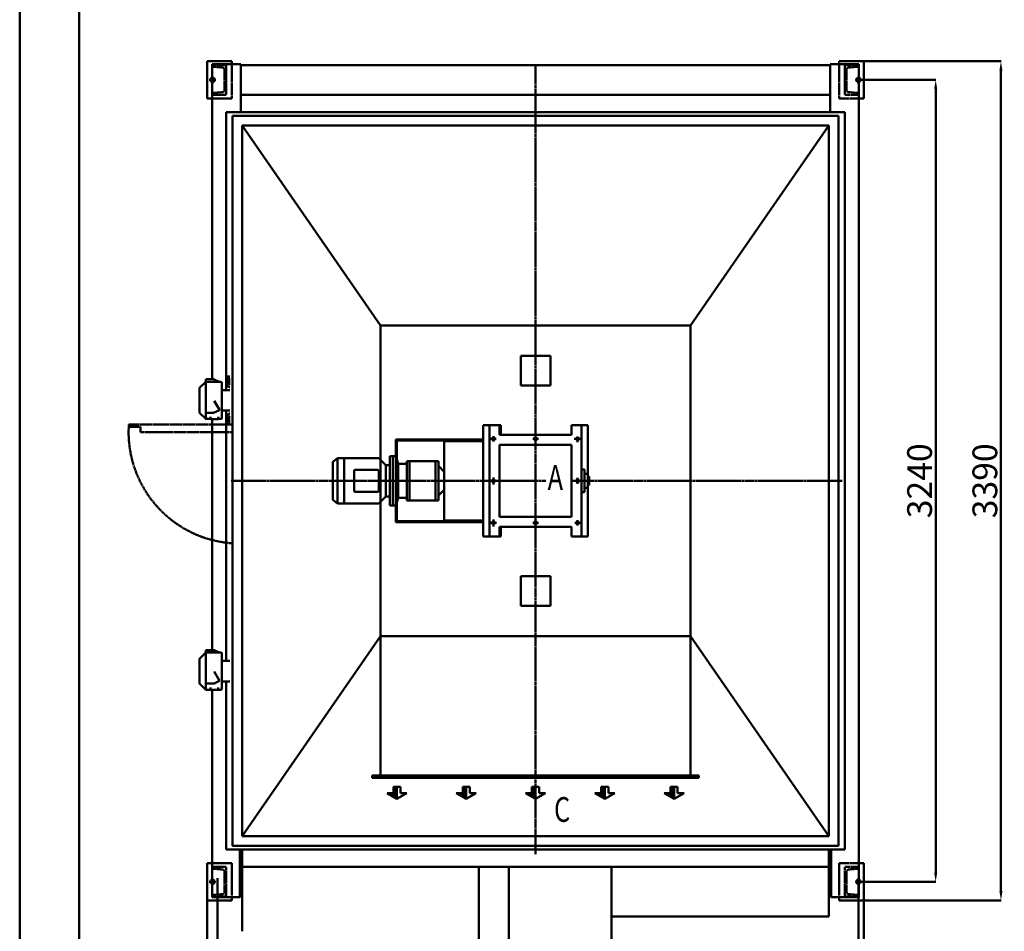
# Model space of a CAD drawing. Units: millimetres. Extents: x 0 to 8400, y 0 to 11880.
# Drawn here: x 0 to 3979, y 2210 to 5893 of the extents above; entities that cross this region are included whole.
import ezdxf

# ---------------------------------------------------------------- set-up
doc = ezdxf.new("R2010")
doc.units = ezdxf.units.MM
doc.linetypes.add('AM_ISO02W050', pattern=[7.5, 6, -1.5])
doc.linetypes.add('AM_ISO08W050', pattern=[18, 12, -1.5, 3, -1.5])
doc.layers.add('AM_0', color=7, linetype='Continuous', lineweight=50)
doc.styles.add('LAMECCANICA', font='ARIAL.TTF')
doc.dimstyles.new('LAMECCANICA', dxfattribs={"dimtxt": 3, "dimasz": 2, "dimexe": 1, "dimexo": 1, "dimgap": 1, "dimtad": 1, "dimdsep": 46, "dimtxsty": 'LAMECCANICA', "dimcen": 0, "dimclrd": 4, "dimclre": 4, "dimclrt": 3, "dimaunit": 1, "dimadec": 3, "dimazin": 2, "dimtp": 0.1, "dimtm": 0.1, "dimtfac": 0.71, "dimtmove": 0, "dimatfit": 3, "dimfxl": 0, "dimlwd": -1, "dimlwe": -1, "dimarcsym": 0})

# ---------------------------------------------------------------- blocks, each defined once
blk = doc.blocks.new('*D13')
at = {"layer": 'AM_0', "color": 4, "linetype": 'Continuous'}
for p, q in [((799.8, 2396.9), (799.8, 1614.1)), ((3389.8, 2396.9), (3389.8, 1614.1)), ((837.3, 1615.1), (3352.3, 1615.1))]:
    blk.add_line(p, q, dxfattribs=at)
for points in [[(837.3, 1621.4), (837.3, 1608.9), (799.8, 1615.1)], [(3352.3, 1621.4), (3352.3, 1608.9), (3389.8, 1615.1)]]:
    blk.add_solid(points, dxfattribs=at)
at = {"layer": 'Defpoints', "color": 0, "linetype": 'Continuous'}
for p in [(799.8, 2397.9), (3389.8, 2397.9), (3389.8, 1615.1)]:
    blk.add_point(p, dxfattribs=at)
at = {"layer": 'AM_0', "color": 3, "linetype": 'Continuous', "insert": (2094.8, 1667.2), "char_height": 100, "attachment_point": 5, "style": 'LAMECCANICA'}
blk.add_mtext('2590', dxfattribs=at)
blk = doc.blocks.new('*D14')
at = {"layer": 'AM_0', "color": 4, "linetype": 'Continuous'}
for p, q in [((3405.1, 5650), (3703.1, 5650)), ((3702.1, 2447.5), (3702.1, 5612.5)), ((3405.1, 2410), (3703.1, 2410))]:
    blk.add_line(p, q, dxfattribs=at)
for points in [[(3695.8, 5612.5), (3708.3, 5612.5), (3702.1, 5650)], [(3695.8, 2447.5), (3708.3, 2447.5), (3702.1, 2410)]]:
    blk.add_solid(points, dxfattribs=at)
at = {"layer": 'Defpoints', "color": 0, "linetype": 'Continuous'}
for p in [(3404.1, 5650), (3702.1, 5650), (3404.1, 2410)]:
    blk.add_point(p, dxfattribs=at)
at = {"layer": 'AM_0', "color": 3, "linetype": 'Continuous', "insert": (3650, 4030), "char_height": 100, "attachment_point": 5, "rotation": 90, "style": 'LAMECCANICA'}
blk.add_mtext('3240', dxfattribs=at)
blk = doc.blocks.new('*D15')
at = {"layer": 'AM_0', "color": 4, "linetype": 'Continuous'}
for p, q in [((3413.3, 5725), (3966.9, 5725)), ((3965.9, 5687.5), (3965.9, 2372.5)), ((3413.3, 2335), (3966.9, 2335))]:
    blk.add_line(p, q, dxfattribs=at)
for points in [[(3959.7, 5687.5), (3972.2, 5687.5), (3965.9, 5725)], [(3959.7, 2372.5), (3972.2, 2372.5), (3965.9, 2335)]]:
    blk.add_solid(points, dxfattribs=at)
at = {"layer": 'Defpoints', "color": 0, "linetype": 'Continuous'}
for p in [(3412.3, 5725), (3412.3, 2335), (3965.9, 2335)]:
    blk.add_point(p, dxfattribs=at)
at = {"layer": 'AM_0', "color": 3, "linetype": 'Continuous', "insert": (3913.8, 4030), "char_height": 100, "attachment_point": 5, "rotation": 90, "style": 'LAMECCANICA'}
blk.add_mtext('3390', dxfattribs=at)
blk = doc.blocks.new('*D16')
at = {"layer": 'AM_0', "color": 4, "linetype": 'Continuous'}
for p, q in [((757.3, 2334), (757.3, 1351.9)), ((3412.3, 2334), (3412.3, 1351.9)), ((3374.8, 1352.9), (794.8, 1352.9))]:
    blk.add_line(p, q, dxfattribs=at)
for points in [[(794.8, 1359.2), (794.8, 1346.7), (757.3, 1352.9)], [(3374.8, 1359.2), (3374.8, 1346.7), (3412.3, 1352.9)]]:
    blk.add_solid(points, dxfattribs=at)
at = {"layer": 'Defpoints', "color": 0, "linetype": 'Continuous'}
for p in [(757.3, 2335), (3412.3, 2335), (757.3, 1352.9)]:
    blk.add_point(p, dxfattribs=at)
at = {"layer": 'AM_0', "color": 3, "linetype": 'Continuous', "insert": (2084.8, 1405), "char_height": 100, "attachment_point": 5, "style": 'LAMECCANICA'}
blk.add_mtext('2655', dxfattribs=at)

msp = doc.modelspace()

# ---------------------------------------------------------------- linework, layer by layer
at = {"layer": 'AM_0', "color": 2, "linetype": 'Continuous'}
for p, q in [((0, 0), (0, 11879.999)), ((1510.38, 2753.46), (1510.38, 2793.301)), ((1510.38, 2793.301), (1539.18, 2793.301)), ((1513.98, 2793.301), (1513.98, 2751.382)), ((1517.58, 2749.303), (1517.58, 2793.301)), ((1521.18, 2747.225), (1521.18, 2793.301)), ((1524.78, 2793.301), (1524.78, 2745.146)), ((1539.18, 2768.318), (1539.18, 2793.301)), ((1790.38, 2753.46), (1790.38, 2793.301)), ((1790.38, 2793.301), (1819.18, 2793.301)), ((1793.98, 2793.301), (1793.98, 2751.382)), ((1797.58, 2749.303), (1797.58, 2793.301)), ((1801.18, 2747.225), (1801.18, 2793.301)), ((1804.78, 2793.301), (1804.78, 2745.146)), ((1819.18, 2768.318), (1819.18, 2793.301)), ((2070.38, 2753.46), (2070.38, 2793.301)), ((2070.38, 2793.301), (2099.18, 2793.301)), ((2073.98, 2793.301), (2073.98, 2751.382)), ((2077.58, 2749.303), (2077.58, 2793.301)), ((2081.18, 2747.225), (2081.18, 2793.301)), ((2084.78, 2793.301), (2084.78, 2745.146)), ((2099.18, 2768.318), (2099.18, 2793.301)), ((2350.38, 2753.46), (2350.38, 2793.301)), ((2350.38, 2793.301), (2379.18, 2793.301)), ((2353.98, 2793.301), (2353.98, 2751.381)), ((2357.58, 2749.303), (2357.58, 2793.301)), ((2361.18, 2747.224), (2361.18, 2793.301)), ((2364.78, 2793.301), (2364.78, 2745.146)), ((2379.18, 2768.318), (2379.18, 2793.301)), ((2630.38, 2753.46), (2630.38, 2793.301)), ((2630.38, 2793.301), (2659.18, 2793.301)), ((2633.98, 2793.301), (2633.98, 2751.381)), ((2637.58, 2749.303), (2637.58, 2793.301)), ((2641.18, 2747.224), (2641.18, 2793.301)), ((2644.779, 2793.301), (2644.779, 2745.146)), ((2659.18, 2768.318), (2659.18, 2793.301)), ((1510.38, 2768.318), (1484.646, 2768.318)), ((1524.78, 2745.146), (1484.646, 2768.318)), ((1488.78, 2765.931), (1488.78, 2768.318)), ((1492.38, 2763.852), (1492.38, 2768.318)), ((1495.98, 2761.774), (1495.98, 2768.318)), ((1499.58, 2768.318), (1499.58, 2759.695)), ((1503.18, 2757.617), (1503.18, 2768.318)), ((1506.78, 2755.538), (1506.78, 2768.318)), ((1524.78, 2745.146), (1564.915, 2768.318)), ((1539.18, 2768.318), (1564.915, 2768.318)), ((1790.38, 2768.318), (1764.646, 2768.318)), ((1804.78, 2745.146), (1764.646, 2768.318)), ((1768.78, 2765.931), (1768.78, 2768.318)), ((1772.38, 2763.852), (1772.38, 2768.318)), ((1775.98, 2761.774), (1775.98, 2768.318)), ((1779.58, 2768.318), (1779.58, 2759.695)), ((1783.18, 2757.617), (1783.18, 2768.318)), ((1786.78, 2755.538), (1786.78, 2768.318)), ((1804.78, 2745.146), (1844.914, 2768.318)), ((1819.18, 2768.318), (1844.914, 2768.318)), ((2070.38, 2768.318), (2044.646, 2768.318)), ((2084.78, 2745.146), (2044.646, 2768.318)), ((2048.78, 2765.931), (2048.78, 2768.318)), ((2052.38, 2763.852), (2052.38, 2768.318)), ((2055.98, 2761.774), (2055.98, 2768.318)), ((2059.58, 2768.318), (2059.58, 2759.695)), ((2063.18, 2757.617), (2063.18, 2768.318)), ((2066.78, 2755.538), (2066.78, 2768.318)), ((2084.78, 2745.146), (2124.914, 2768.318)), ((2099.18, 2768.318), (2124.914, 2768.318)), ((2350.38, 2768.318), (2324.645, 2768.318)), ((2364.78, 2745.146), (2324.645, 2768.318)), ((2328.78, 2765.931), (2328.78, 2768.318)), ((2332.38, 2763.852), (2332.38, 2768.318)), ((2335.98, 2761.774), (2335.98, 2768.318)), ((2339.58, 2768.318), (2339.58, 2759.695)), ((2343.18, 2757.617), (2343.18, 2768.318)), ((2346.78, 2755.538), (2346.78, 2768.318)), ((2364.78, 2745.146), (2404.914, 2768.318)), ((2379.18, 2768.318), (2404.914, 2768.318)), ((2630.379, 2768.318), (2604.645, 2768.318)), ((2644.779, 2745.146), (2604.645, 2768.318)), ((2608.779, 2765.931), (2608.779, 2768.318)), ((2612.379, 2763.852), (2612.379, 2768.318)), ((2615.979, 2761.774), (2615.979, 2768.318)), ((2619.579, 2768.318), (2619.579, 2759.695)), ((2623.179, 2757.617), (2623.179, 2768.318)), ((2626.779, 2755.538), (2626.779, 2768.318)), ((2644.779, 2745.146), (2684.914, 2768.318)), ((2659.18, 2768.318), (2684.914, 2768.318))]:
    msp.add_line(p, q, dxfattribs=at)
at = {"layer": 'AM_0', "color": 1, "linetype": 'Continuous'}
msp.add_line((240, 11639.999), (240, 240), dxfattribs=at)
at = {"layer": 'AM_0', "color": 7, "linetype": 'Continuous'}
for p, q in [((857.28, 5725.013), (757.28, 5725.013)), ((757.28, 5725.013), (757.28, 5575.013)), ((777.618, 5713.257), (893.359, 5713.257)), ((777.618, 5713.257), (777.618, 4440.464)), ((857.28, 5725.013), (857.28, 5713.257)), ((893.359, 5713.257), (893.359, 5520.013)), ((893.359, 5710.013), (3276.201, 5710.013)), ((3276.201, 5713.257), (3276.201, 5520.013)), ((3391.943, 5713.257), (3276.201, 5713.257)), ((3312.28, 5725.013), (3412.28, 5725.013)), ((3312.28, 5725.013), (3312.28, 5713.257)), ((3391.942, 5713.257), (3391.942, 2347.851)), ((3412.28, 5725.013), (3412.28, 5575.013)), ((777.618, 5575.013), (757.28, 5575.013)), ((3276.201, 5590.015), (893.359, 5590.015)), ((3389.78, 5575.013), (3412.28, 5575.013)), ((834.78, 5520.013), (3334.78, 5520.013)), ((834.78, 4397.214), (834.78, 5520.013)), ((859.781, 5505.014), (3309.779, 5505.014)), ((859.781, 2555.014), (859.781, 5505.014)), ((3309.779, 2555.014), (3309.779, 5505.014)), ((3334.78, 2540.015), (3334.78, 5520.012)), ((898.82, 5465.961), (3270.74, 5465.961)), ((898.82, 2594.068), (898.82, 5465.961)), ((898.82, 5465.961), (1457.78, 4657.014)), ((3270.74, 5465.961), (2711.78, 4657.014)), ((3270.74, 2594.068), (3270.74, 5465.961)), ((1457.78, 4657.014), (2711.78, 4657.014)), ((1457.78, 4657.014), (1457.78, 3403.013)), ((2711.78, 4657.014), (2711.78, 3403.013)), ((2144.78, 4535.014), (2024.78, 4535.014)), ((2024.78, 4535.014), (2024.78, 4415.014)), ((2144.78, 4535.014), (2144.78, 4415.014)), ((750.316, 4428.549), (728.245, 4406.478)), ((751.781, 4432.084), (751.781, 4439.464)), ((751.781, 4428.19), (751.781, 4281.837)), ((752.781, 4430.013), (803.68, 4430.013)), ((783.672, 4440.464), (753.781, 4440.464)), ((806.186, 4430.482), (785.785, 4439.995)), ((808.299, 4430.013), (813.781, 4430.013)), ((816.781, 4427.013), (816.781, 4283.013)), ((838.781, 4451.514), (838.781, 4411.514)), ((838.781, 4451.514), (849.781, 4451.514)), ((849.781, 4445.514), (846.781, 4442.514)), ((846.781, 4420.014), (846.781, 4442.514)), ((849.781, 4417.014), (846.781, 4420.014)), ((726.781, 4402.942), (726.781, 4307.085)), ((816.781, 4396.513), (849.78, 4396.513)), ((843.281, 4411.514), (838.781, 4411.514)), ((843.281, 4411.514), (846.781, 4408.014)), ((846.781, 4408.014), (849.781, 4408.014)), ((2144.78, 4415.014), (2024.78, 4415.014)), ((785.639, 4353.61), (806.75, 4319.078)), ((750.316, 4281.478), (728.245, 4303.549)), ((783.672, 4305.232), (752.781, 4305.232)), ((785.77, 4305.693), (805.45, 4314.79)), ((816.781, 4313.513), (849.78, 4313.513)), ((834.78, 4313.513), (834.78, 3302.514)), ((838.781, 4258.514), (838.781, 4298.514)), ((843.281, 4298.514), (838.781, 4298.514)), ((843.281, 4298.514), (846.781, 4302.014)), ((846.781, 4302.014), (849.781, 4302.014)), ((753.852, 4280.013), (770.965, 4280.013)), ((771.701, 4279.926), (770.9, 4289.074)), ((772.697, 4279.013), (800.864, 4279.013)), ((777.618, 4279.013), (777.618, 3336.014)), ((801.86, 4279.926), (802.661, 4289.074)), ((813.781, 4280.013), (802.596, 4280.013)), ((838.781, 4258.514), (849.781, 4258.514)), ((849.781, 4293.014), (846.781, 4290.014)), ((846.781, 4290.014), (846.781, 4267.514)), ((849.781, 4264.514), (846.781, 4267.514)), ((1873.78, 4255.013), (1873.78, 3805.013)), ((1873.78, 4255.013), (1944.78, 4255.013)), ((1898.78, 3805.013), (1898.78, 4255.013)), ((1938.78, 4255.013), (1938.78, 4216.013)), ((1944.78, 4216.013), (1944.78, 4255.013)), ((2230.78, 4255.013), (2230.78, 4216.013)), ((2230.78, 4255.013), (2295.78, 4255.013)), ((2270.78, 4255.013), (2270.78, 3805.013)), ((2295.78, 4255.013), (2295.78, 4057.813)), ((1519.78, 4196.513), (1873.78, 4196.513)), ((1519.78, 4130.013), (1519.78, 4196.513)), ((1519.78, 4192.513), (1873.78, 4192.513)), ((1524.78, 4115.352), (1524.78, 4192.513)), ((1716.08, 4190.513), (1716.08, 3869.513)), ((1716.08, 4190.513), (1873.78, 4190.513)), ((1739.78, 4192.513), (1739.78, 4196.513)), ((2230.78, 4216.013), (1938.78, 4216.013)), ((1938.78, 4176.013), (1938.78, 3884.013)), ((2230.78, 4176.013), (1938.78, 4176.013)), ((2230.78, 4176.013), (2230.78, 3884.013)), ((1284.114, 4122.013), (1266.08, 4106.881)), ((1266.08, 4106.881), (1266.08, 3953.145)), ((1284.114, 4122.013), (1451.429, 4122.013)), ((1284.114, 4122.013), (1284.114, 3938.013)), ((1311.62, 4122.012), (1311.62, 3938.015)), ((1479.54, 4093.904), (1451.43, 4122.013)), ((1496.08, 4130.013), (1496.08, 3930.013)), ((1496.08, 4130.013), (1520.08, 4130.013)), ((1508.08, 4130.013), (1508.08, 3930.013)), ((1520.08, 4130.013), (1520.08, 3930.013)), ((1520.08, 4130.013), (1530.219, 4098.384)), ((1564.025, 4110.013), (1693.135, 4110.013)), ((1564.025, 4110.013), (1564.025, 3950.013)), ((1576.025, 4110.013), (1576.025, 3950.013)), ((1681.135, 4110.013), (1681.135, 3950.013)), ((1693.135, 4110.013), (1693.135, 3950.013)), ((1351.429, 3990.038), (1351.429, 4069.988)), ((1446.429, 4074.988), (1356.429, 4074.988)), ((1451.429, 3990.038), (1451.429, 4069.988)), ((1496.08, 4093.903), (1479.539, 4093.903)), ((1479.539, 4093.903), (1479.539, 3966.123)), ((1564.025, 4098.384), (1530.219, 4098.384)), ((1530.22, 4098.384), (1530.22, 3961.642)), ((1693.135, 4089.93), (1716.08, 4066.985)), ((2281.78, 4075.328), (2270.78, 4075.328)), ((2282.78, 3985.698), (2282.78, 4074.328)), ((2282.78, 4057.813), (2295.98, 4057.813)), ((2296.48, 4057.313), (2295.98, 4057.813)), ((2296.48, 4002.713), (2296.48, 4057.313)), ((2296.48, 4047.513), (2300.98, 4047.513)), ((2301.48, 4047.013), (2300.98, 4047.513)), ((2301.48, 4047.013), (2301.48, 4013.013)), ((1446.429, 3985.038), (1356.429, 3985.038)), ((1693.135, 3970.096), (1716.08, 3993.041)), ((2281.78, 3984.698), (2270.78, 3984.698)), ((2282.78, 4002.213), (2295.98, 4002.213)), ((2295.78, 4002.213), (2295.78, 3805.013)), ((2296.48, 4002.713), (2295.98, 4002.213)), ((2296.48, 4012.513), (2300.98, 4012.513)), ((2301.48, 4013.013), (2300.98, 4012.513)), ((1284.114, 3938.013), (1266.08, 3953.145)), ((1479.54, 3966.123), (1451.43, 3938.014)), ((1496.08, 3966.123), (1479.539, 3966.123)), ((1520.08, 3930.013), (1530.219, 3961.642)), ((1524.78, 3944.674), (1524.78, 3867.513)), ((1564.025, 3961.642), (1530.219, 3961.642)), ((1564.025, 3950.013), (1693.135, 3950.013)), ((1284.114, 3938.013), (1451.429, 3938.013)), ((1496.08, 3930.013), (1520.08, 3930.013)), ((1519.78, 3930.013), (1519.78, 3863.513)), ((1519.78, 3867.513), (1873.78, 3867.513)), ((1519.78, 3863.513), (1873.78, 3863.513)), ((1716.08, 3869.513), (1873.78, 3869.513)), ((1739.78, 3867.513), (1739.78, 3863.513)), ((2230.78, 3884.013), (1938.78, 3884.013)), ((1938.78, 3844.013), (1938.78, 3805.013)), ((2230.78, 3844.013), (1938.78, 3844.013)), ((1944.78, 3805.013), (1944.78, 3844.013)), ((2230.78, 3844.013), (2230.78, 3805.013)), ((1873.78, 3805.013), (1944.78, 3805.013)), ((2230.78, 3805.013), (2295.78, 3805.013)), ((2144.78, 3645.014), (2024.78, 3645.014)), ((2024.78, 3645.014), (2024.78, 3525.014)), ((2144.78, 3645.014), (2144.78, 3525.014)), ((2144.78, 3525.014), (2024.78, 3525.014)), ((898.82, 2594.068), (1457.78, 3403.013)), ((1457.78, 3403.013), (1457.78, 2844.013)), ((1457.78, 3403.013), (2711.78, 3403.013)), ((2711.78, 3403.013), (2711.78, 2844.013)), ((3270.74, 2594.068), (2711.78, 3403.013)), ((751.781, 3338.085), (751.781, 3345.464)), ((783.672, 3346.464), (753.781, 3346.464)), ((806.186, 3336.482), (785.785, 3345.996)), ((726.781, 3308.943), (726.781, 3213.085)), ((750.316, 3334.55), (728.245, 3312.478)), ((751.781, 3334.19), (751.781, 3187.838)), ((752.781, 3336.014), (803.68, 3336.014)), ((808.299, 3336.014), (813.781, 3336.014)), ((816.781, 3333.014), (816.781, 3189.014)), ((816.781, 3302.514), (849.78, 3302.514)), ((785.639, 3259.61), (806.75, 3225.079)), ((750.316, 3187.478), (728.245, 3209.55)), ((783.672, 3211.232), (752.781, 3211.232)), ((753.852, 3186.014), (770.965, 3186.014)), ((771.701, 3185.927), (770.9, 3195.074)), ((772.697, 3185.014), (800.864, 3185.014)), ((777.618, 3185.014), (777.618, 2347.852)), ((785.77, 3211.694), (805.45, 3220.791)), ((801.86, 3185.927), (802.661, 3195.074)), ((813.781, 3186.014), (802.596, 3186.014)), ((816.781, 3219.514), (849.78, 3219.514)), ((834.78, 3219.514), (834.78, 2540.015)), ((2744.78, 2840.013), (1424.781, 2840.013)), ((1424.781, 2840.013), (1424.781, 2830.013)), ((2744.78, 2830.013), (1424.781, 2830.013)), ((1453.78, 2840.013), (1457.78, 2844.013)), ((2711.78, 2844.013), (2715.78, 2840.013)), ((2744.78, 2840.013), (2744.78, 2830.013)), ((3270.74, 2594.068), (898.82, 2594.068)), ((859.781, 2555.013), (3309.779, 2555.013)), ((834.78, 2540.015), (3334.78, 2540.015)), ((889.779, 2347.851), (889.779, 2540.015)), ((899.78, 2540.015), (899.78, 2210.015)), ((3269.78, 2540.015), (3269.78, 2270.015)), ((3279.78, 2347.851), (3279.78, 2540.015)), ((777.618, 2485.014), (757.28, 2485.014)), ((757.281, 2335.013), (757.281, 2485.014)), ((3269.78, 2470.015), (899.78, 2470.015)), ((1856.28, 1919.95), (1856.28, 2470.015)), ((1976.28, 1919.95), (1976.28, 2470.015)), ((2391.28, 1890.015), (2391.28, 2470.015)), ((3391.942, 2485.014), (3412.28, 2485.014)), ((3412.28, 2335.013), (3412.28, 2485.014)), ((889.779, 2350.013), (899.78, 2350.013)), ((3279.78, 2350.013), (3269.78, 2350.013)), ((857.28, 2335.013), (757.28, 2335.013)), ((889.779, 2347.851), (777.618, 2347.852)), ((857.28, 2335.013), (857.28, 2347.851)), ((3279.78, 2347.851), (3391.942, 2347.851)), ((3312.28, 2335.013), (3312.28, 2347.851)), ((3312.28, 2335.013), (3412.28, 2335.013)), ((3269.78, 2270.015), (2391.28, 2270.015))]:
    msp.add_line(p, q, dxfattribs=at)
at = {"layer": 'AM_0', "color": 4, "linetype": 'AM_ISO02W050'}
for p, q in [((779.78, 5710.013), (834.781, 5710.013)), ((779.78, 5710.013), (779.78, 5706.165)), ((783.002, 5702.676), (819.498, 5699.756)), ((827.781, 5609.242), (827.781, 5690.785)), ((834.781, 5710.013), (834.781, 5590.013)), ((857.28, 5712.175), (857.28, 5575.013)), ((3312.28, 5712.175), (3312.28, 5575.013)), ((3389.78, 5710.013), (3334.779, 5710.013)), ((3334.779, 5710.013), (3334.779, 5590.013)), ((3341.779, 5609.242), (3341.779, 5690.785)), ((3386.558, 5702.676), (3350.062, 5699.756)), ((3389.78, 5710.013), (3389.78, 5706.164)), ((777.618, 5575.013), (857.28, 5575.013)), ((779.78, 5593.862), (779.78, 5590.013)), ((834.78, 5590.013), (779.78, 5590.013)), ((783.002, 5597.351), (819.498, 5600.271)), ((3391.942, 5575.013), (3312.28, 5575.013)), ((3334.779, 5590.013), (3389.78, 5590.013)), ((3386.558, 5597.351), (3350.062, 5600.271)), ((3389.78, 5593.862), (3389.78, 5590.013)), ((777.618, 2485.014), (857.28, 2485.013)), ((779.78, 2466.165), (779.78, 2470.014)), ((834.78, 2470.013), (779.78, 2470.014)), ((834.781, 2350.013), (834.781, 2470.013)), ((857.28, 2347.851), (857.28, 2485.013)), ((3312.28, 2347.851), (3312.28, 2485.013)), ((3391.942, 2485.013), (3312.28, 2485.013)), ((3334.779, 2350.013), (3334.779, 2470.013)), ((3334.78, 2470.013), (3389.78, 2470.013)), ((3389.78, 2466.164), (3389.78, 2470.013)), ((783.002, 2462.676), (819.498, 2459.756)), ((827.781, 2450.785), (827.781, 2369.242)), ((3341.779, 2450.785), (3341.779, 2369.242)), ((3386.558, 2462.676), (3350.061, 2459.756)), ((779.78, 2350.014), (779.78, 2353.862)), ((779.78, 2350.014), (834.781, 2350.013)), ((783.002, 2357.351), (819.498, 2360.271)), ((3389.78, 2350.013), (3334.779, 2350.013)), ((3386.558, 2357.351), (3350.061, 2360.271)), ((3389.78, 2350.013), (3389.78, 2353.862))]:
    msp.add_line(p, q, dxfattribs=at)
at = {"layer": 'AM_0', "color": 2, "linetype": 'AM_ISO08W050'}
for p, q in [((2084.78, 2521.199), (2084.78, 5710.013)), ((779.781, 5635.705), (779.781, 5662.131)), ((3389.779, 5635.705), (3389.779, 5662.131)), ((765.473, 5650.013), (791.898, 5650.013)), ((3404.088, 5650.013), (3377.662, 5650.013)), ((1904.031, 4200.013), (1926.243, 4200.013)), ((1914.78, 4209.946), (1914.78, 4188.84)), ((2073.691, 4200.013), (2096.63, 4200.013)), ((2241.212, 4200.013), (2244.011, 4200.013)), ((2244.011, 4200.013), (2267.781, 4200.013)), ((2254.78, 4209.773), (2254.78, 4186.299)), ((2126.232, 4030.013), (852.865, 4030.013)), ((1914.78, 4043.178), (1914.78, 4015.734)), ((3324.609, 4030.013), (2230.78, 4030.013)), ((2254.78, 4041.736), (2254.78, 4017.338)), ((1914.78, 3874.419), (1914.78, 3845.572)), ((2254.78, 3870.817), (2254.78, 3849.745)), ((1904.785, 3860.013), (1927.246, 3860.013)), ((2073.691, 3860.013), (2096.63, 3860.013)), ((2244.042, 3860.013), (2267.781, 3860.013)), ((765.473, 2410.014), (791.898, 2410.014)), ((799.78, 2424.322), (799.78, 2397.896)), ((3404.086, 2410.013), (3377.661, 2410.013)), ((3389.78, 2424.322), (3389.78, 2397.896))]:
    msp.add_line(p, q, dxfattribs=at)
at = {"layer": 'AM_0', "color": 2, "linetype": 'AM_ISO02W050'}
for p, q in [((441.281, 4258.014), (441.281, 4248.014)), ((859.781, 4258.014), (441.281, 4258.014)), ((441.281, 4248.014), (488.781, 4248.014)), ((488.781, 4248.014), (488.781, 4227.014)), ((488.781, 4227.014), (859.781, 4227.014))]:
    msp.add_line(p, q, dxfattribs=at)
at = {"layer": 'AM_0', "color": 7, "linetype": 'AM_ISO02W050'}
for p, q in [((1459.78, 2840.013), (1459.78, 2830.013)), ((2709.78, 2840.013), (2709.78, 2830.013))]:
    msp.add_line(p, q, dxfattribs=at)
at = {"layer": 'AM_0', "color": 7, "linetype": 'Continuous'}
for centre in [(1914.78, 4200.013), (2084.78, 4200.013), (2254.78, 4200.013), (1914.78, 4030.013), (2254.78, 4030.013), (1914.78, 3860.013), (2084.78, 3860.013), (2254.78, 3860.013)]:
    msp.add_circle(centre, 6, dxfattribs=at)
at = {"layer": 'AM_0', "color": 4, "linetype": 'AM_ISO02W050'}
for centre, radius, start, end in [((783.281, 5706.165), 3.5, 179.999984, 265.426066), ((818.781, 5690.785), 9, 0.000011, 85.426077), ((3350.779, 5690.785), 9, 94.573891, 179.999957), ((3386.279, 5706.164), 3.5, 274.573902, 359.999984), ((779.781, 5650.013), 9, 256.09257, 103.90743), ((3389.779, 5650.013), 9, 76.092538, 283.907398), ((783.281, 5593.862), 3.5, 94.573926, 180.000011), ((818.781, 5609.242), 9, 274.573921, 359.999989), ((3350.779, 5609.242), 9, 179.999979, 265.426047), ((3386.279, 5593.862), 3.5, 359.999957, 85.426042), ((783.281, 2466.165), 3.5, 179.999968, 265.426052), ((818.781, 2450.785), 9, 359.999989, 85.426058), ((3350.779, 2450.785), 9, 94.57391, 179.999979), ((3386.279, 2466.164), 3.5, 274.573915, 0), ((779.781, 2410.014), 9, 256.092548, 103.907409), ((3389.779, 2410.013), 9, 76.092559, 283.907419), ((783.281, 2353.862), 3.5, 94.573913, 179.999995), ((818.781, 2369.242), 9, 274.573902, 359.999968), ((3350.779, 2369.242), 9, 180, 265.426066), ((3386.279, 2353.862), 3.5, 359.999973, 85.426055)]:
    msp.add_arc(centre, radius, start, end, dxfattribs=at)
at = {"layer": 'AM_0', "color": 7, "linetype": 'Continuous'}
for centre, radius, start, end in [((779.781, 5650.013), 9, 103.90743, 256.09257), ((3389.779, 5650.013), 9, 283.907398, 76.092538), ((746.781, 4432.084), 5, 314.999855, 359.999995), ((752.781, 4439.464), 1, 89.999995, 179.999995), ((783.672, 4435.464), 5, 64.999995, 89.999995), ((808.299, 4435.013), 5, 244.999995, 269.999995), ((813.781, 4427.013), 3, 359.999979, 89.999995), ((731.781, 4402.942), 5, 134.999855, 179.999995), ((731.781, 4307.085), 5, 179.999995, 224.999995), ((783.672, 4310.232), 5, 269.999995, 294.809988), ((804.191, 4317.513), 3, 294.809988, 31.440364), ((753.852, 4285.013), 5, 224.999995, 269.999995), ((770.965, 4279.013), 1, 29.999995, 89.999995), ((772.697, 4280.013), 1, 184.999995, 269.999995), ((800.864, 4280.013), 1, 269.999995, 354.999995), ((802.596, 4279.013), 1, 89.999995, 149.999995), ((813.781, 4283.013), 3, 269.999987, 359.999979), ((1356.429, 4069.988), 5, 89.999966, 179.999995), ((1446.429, 4069.988), 5, 359.999995, 89.999966), ((2281.78, 4074.328), 1, 0.000005, 90.000005), ((1356.429, 3990.038), 5, 179.999995, 269.999992), ((1446.429, 3990.038), 5, 269.999992, 359.999995), ((2281.78, 3985.698), 1, 270.000003, 0), ((752.781, 3345.464), 1, 89.999995, 179.999995), ((783.672, 3341.464), 5, 64.999995, 89.999995), ((731.781, 3308.943), 5, 134.999855, 179.999995), ((746.781, 3338.085), 5, 314.999855, 359.999995), ((808.299, 3341.014), 5, 244.999995, 269.999995), ((813.781, 3333.014), 3, 359.999979, 89.999995), ((804.191, 3223.514), 3, 294.809988, 31.440364), ((731.781, 3213.085), 5, 179.999995, 224.999995), ((753.852, 3191.014), 5, 224.999995, 269.999995), ((770.965, 3185.014), 1, 29.999995, 89.999995), ((772.697, 3186.014), 1, 184.999995, 269.999995), ((783.672, 3216.232), 5, 269.999995, 294.809988), ((800.864, 3186.014), 1, 269.999995, 354.999995), ((802.596, 3185.014), 1, 89.999995, 149.999995), ((813.781, 3189.014), 3, 269.999987, 359.999979), ((779.781, 2410.014), 9, 103.907409, 256.092548), ((3389.779, 2410.013), 9, 283.907419, 76.092559)]:
    msp.add_arc(centre, radius, start, end, dxfattribs=at)
at = {"layer": 'AM_0', "color": 2, "linetype": 'AM_ISO08W050'}
msp.add_arc((890.781, 4227.014), 450.568, 177.328589, 266.054813, dxfattribs=at)

# ---------------------------------------------------------------- texts
at = {"layer": 'AM_0', "color": 3, "linetype": 'Continuous', "style": 'LAMECCANICA', "width": 0.75}
for s, p in [('A', (2133.753, 3993.557)), ('C', (2159.655, 2652.135))]:
    msp.add_text(s, height=100, dxfattribs=at).set_placement(p)

# ---------------------------------------------------------------- dimensions: what is measured, and where the dimension line sits
at = {"layer": 'AM_0', "color": 4, "linetype": 'Continuous'}
for base, p1, p2, angle, picture, middle in [((3965.92, 2335.013), (3412.28, 5725.013), (3412.28, 2335.013), 269.999997, '*D15', (3965.92, 4030.013)), ((3702.083, 5650.013), (3404.086, 2410.013), (3404.088, 5650.013), 89.999984, '*D14', (3702.083, 4030.013)), ((3389.78, 1615.108), (799.78, 2397.896), (3389.78, 2397.896), 359.999987, '*D13', (2094.78, 1615.108)), ((757.281, 1352.939), (3412.28, 2335.013), (757.281, 2335.013), 180, '*D16', (2084.781, 1352.939))]:
    dim = msp.add_linear_dim(base=base, p1=p1, p2=p2, angle=angle, dimstyle='LAMECCANICA', override={"dimscale": 1, "dimtxt": 100, "dimasz": 37.5, "dimgap": 1, "dimlfac": 1, "dimzin": 8, "dimpost": '<>', "dimtol": 0, "dimlim": 0, "dimtzin": 8}, dxfattribs=at)
    dim.commit()
    dim.dimension.update_dxf_attribs({"geometry": picture, "text_midpoint": middle, "dimtype": 160})

doc.saveas('drawing.dxf')
